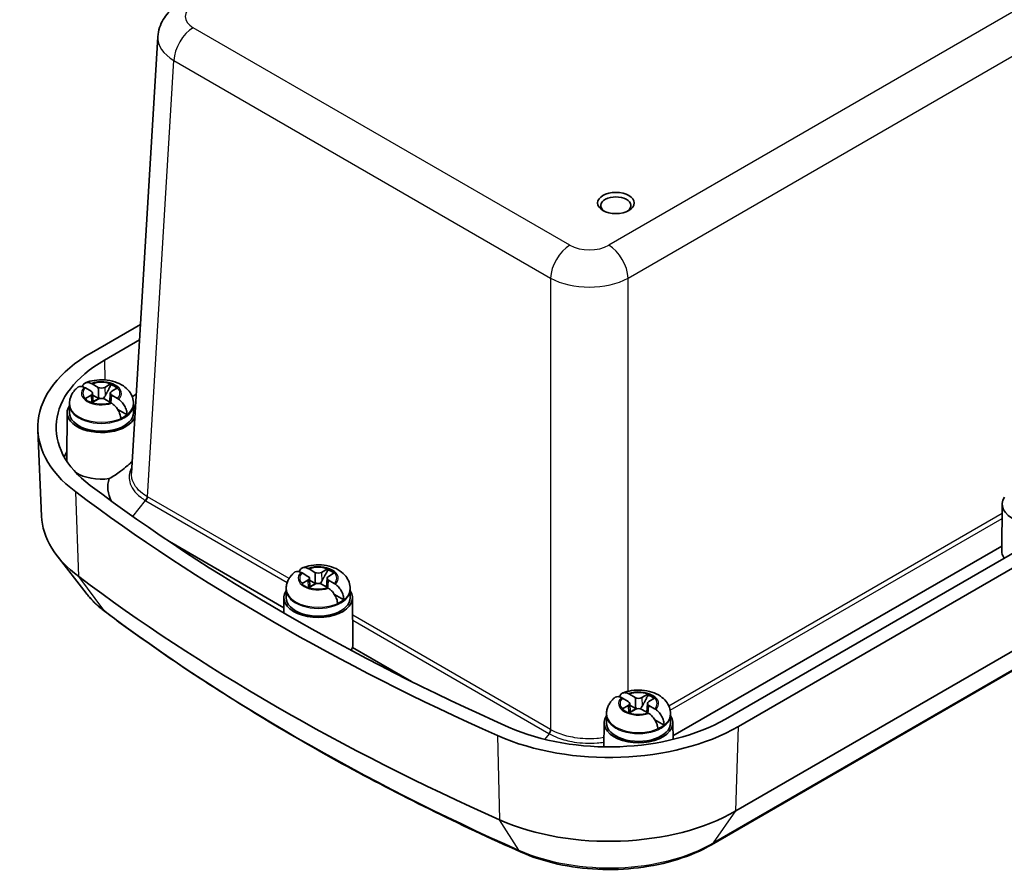
# Model space of a CAD drawing. Units: millimetres. Extents: x 22 to 2984, y 12 to 574.
# Drawn here: x 202 to 309, y 146 to 240 of the extents above; entities that cross this region are included whole.
import ezdxf

# ---------------------------------------------------------------- set-up
doc = ezdxf.new("R2010")
doc.units = ezdxf.units.MM
doc.header["$LTSCALE"] = 1.5
doc.layers.add('Visible (ISO)', color=7, linetype='Continuous', lineweight=35)
doc.layers.add('Visible Narrow (ISO)', color=7, linetype='Continuous', lineweight=25)

msp = doc.modelspace()

# ---------------------------------------------------------------- linework, layer by layer
at = {"layer": 'Visible (ISO)'}
for p, q in [((213.8045, 190.457), (216.6881, 238.1323)), ((209.4232, 203.6157), (214.7877, 206.7129)), ((353.7519, 206.9283), (278.7188, 163.6079)), ((355.167, 206.1113), (280.1339, 162.7909)), ((210.8383, 202.7987), (214.6853, 205.0198)), ((209.519, 200.2038), (210.1578, 199.8349)), ((210.8896, 199.8349), (211.5285, 200.2038)), ((209.4047, 199.4001), (208.7658, 199.769)), ((209.556, 199.1981), (209.6081, 198.2254)), ((211.4914, 199.1981), (211.4394, 198.2254)), ((212.2816, 199.769), (211.6428, 199.4001)), ((214.3256, 199.0727), (213.8777, 198.8141)), ((207.0247, 198.0439), (207.0247, 197.9233)), ((208.7658, 198.6087), (209.4047, 198.9776)), ((210.1578, 198.5428), (209.519, 198.1739)), ((210.2648, 198.5902), (209.567, 198.993)), ((211.5285, 198.1739), (210.8896, 198.5428)), ((211.6428, 198.9776), (212.2816, 198.6087)), ((214.0228, 198.0439), (214.0228, 197.9233)), ((206.7738, 197.0783), (206.7238, 192.0162)), ((207.0247, 197.9233), (207.0237, 197.0672)), ((213.3162, 196.8284), (212.2996, 197.4154)), ((214.0228, 197.9233), (214.0237, 197.0672)), ((354.883, 196.8855), (279.8499, 153.5651)), ((203.9729, 185.7817), (203.5714, 195.1656)), ((352.2088, 193.1923), (277.1757, 149.8719)), ((308.9507, 187.0762), (308.9007, 182.0141)), ((230.4509, 175.763), (217.9501, 182.9804)), ((308.9056, 182.5049), (272.9777, 161.762)), ((208.8368, 177.3592), (205.6745, 181.4417)), ((233.207, 179.9955), (233.8459, 179.6266)), ((234.5777, 179.6266), (235.2166, 179.9955)), ((233.0928, 179.1918), (232.4539, 179.5607)), ((232.4539, 178.4005), (233.0928, 178.7693)), ((233.2441, 178.9898), (233.2962, 178.0171)), ((233.9528, 178.3819), (233.2551, 178.7847)), ((235.1795, 178.9898), (235.1275, 178.0171)), ((235.9697, 179.5607), (235.3308, 179.1918)), ((235.3308, 178.7693), (235.9697, 178.4005)), ((230.7127, 177.715), (230.7118, 176.8589)), ((230.7127, 177.8356), (230.7127, 177.715)), ((233.8459, 178.3345), (233.207, 177.9656)), ((235.2166, 177.9656), (234.5777, 178.3345)), ((237.7109, 177.8356), (237.7109, 177.715)), ((237.7109, 177.715), (237.7118, 176.8589)), ((230.4619, 176.87), (230.4453, 175.1959)), ((237.0043, 176.6201), (235.9877, 177.2071)), ((237.9618, 176.87), (238.0094, 172.0439)), ((244.3924, 167.7139), (237.9583, 171.4286)), ((268.0946, 165.5155), (267.4557, 165.8844)), ((268.2088, 166.3192), (268.8477, 165.9503)), ((269.5795, 165.9503), (270.2184, 166.3192)), ((270.9715, 165.8844), (270.3326, 165.5155)), ((267.4557, 164.7241), (268.0946, 165.093)), ((268.8477, 164.6582), (268.2088, 164.2893)), ((268.2459, 165.3135), (268.2979, 164.3408)), ((268.9546, 164.7056), (268.2569, 165.1084)), ((270.2184, 164.2893), (269.5795, 164.6582)), ((270.1813, 165.3135), (270.1293, 164.3408)), ((270.3326, 165.093), (270.9715, 164.7241)), ((265.7145, 164.0387), (265.7136, 163.1826)), ((265.7145, 164.1593), (265.7145, 164.0387)), ((272.7127, 164.1593), (272.7127, 164.0387)), ((272.7127, 164.0387), (272.7136, 163.1826)), ((265.4637, 163.1937), (265.4377, 160.5692)), ((272.0061, 162.9438), (270.9895, 163.5307)), ((272.9635, 163.1937), (272.9815, 161.3799))]:
    msp.add_line(p, q, dxfattribs=at)
msp.add_ellipse((266.7387, 219.9687), major_axis=(-2, 0), ratio=0.57735027, dxfattribs=at)
for centre, major_axis, ratio, start_param, end_param in [((266.7387, 219.6829), (1.65, 0), 0.57735027, 5.59891132, 10.10905195), ((223.5653, 195.4508), (-20, 0), 0.57735027, 5.49778714, 6.93919045), ((223.5653, 195.4508), (-17.9988, 0), 0.57735027, 5.49778714, 6.93919045), ((210.5237, 199.1883), (2.0825, 0), 0.57735027, 0.52682127, 1.04397506), ((209.0388, 199.1889), (0.5175, 0), 0.57735027, 5.49778714, 7.06858347), ((210.5237, 200.0462), (0.5175, 0), 0.57735027, 3.92699082, 5.49778714), ((212.0087, 199.1889), (-0.5175, 0), 0.57735027, 5.49778714, 7.06858347), ((210.5237, 199.0742), (-2.0764, 0), 0.57735027, 3.73699659, 4.18330588), ((210.5237, 199.1883), (-2.0825, 0), 0.57735027, 0.52682127, 1.04397506), ((210.5237, 198.0458), (-0.9189, 0), 0.57735027, 5.16153527, 5.83403901), ((210.5237, 198.3315), (-0.5175, 0), 0.57735027, 3.92699082, 5.49778714), ((210.5237, 197.066), (3.75, 0), 0.57735027, 2.77376757, 6.05228847), ((210.5237, 197.066), (3.5, 0), 0.57735027, 3.14097559, 6.28380237), ((210.5237, 197.066), (3.75, 0), 0.57735027, 0.16108367, 0.36782509), ((210.5237, 198.0458), (-3.4991, 0), 0.57735027, 2.21752955, 2.49485943), ((223.5653, 190.1435), (-17.4695, 0), 0.57735027, 6.01250896, 6.0770858), ((210.5237, 192.0037), (-3.8, 0), 0.57735027, 6.2774828, 6.40168443), ((210.5237, 192.0037), (-3.8, 0), 0.57735027, 0.74015489, 1.79812129), ((407.8065, 277.3276), (252.5, 0), 0.57735027, 3.7975978, 4.05638383), ((407.8065, 277.3276), (-250.4988, 0), 0.57735027, 0.65600515, 0.91479118), ((312.7007, 187.0639), (3.75, 0), 0.57735027, 2.77376757, 6.6510104), ((223.5653, 186.0611), (-19.5984, 0), 0.57735027, 0.02469522, 0.65600515), ((312.7007, 182.0016), (-3.8, 0), 0.57735027, 6.2774828, 6.66245286), ((234.2118, 178.98), (2.0825, 0), 0.57735027, 0.52682127, 1.04397506), ((234.2118, 178.8659), (-2.0764, 0), 0.57735027, 3.73699659, 4.18330588), ((407.8065, 267.9379), (252.0984, 0), 0.57735027, 3.7975978, 4.05638383), ((232.7269, 178.9806), (0.5175, 0), 0.57735027, 5.49778714, 7.06858347), ((234.2118, 179.8379), (0.5175, 0), 0.57735027, 3.92699082, 5.49778714), ((235.6967, 178.9806), (-0.5175, 0), 0.57735027, 5.49778714, 7.06858347), ((234.2118, 176.8577), (3.75, 0), 0.57735027, 2.77376757, 6.6510104), ((234.2118, 178.98), (-2.0825, 0), 0.57735027, 0.52682127, 1.04397506), ((234.2118, 177.8375), (-0.9189, 0), 0.57735027, 5.16153527, 5.83403901), ((234.2118, 178.1232), (-0.5175, 0), 0.57735027, 3.92699082, 5.49778714), ((234.2118, 176.8577), (3.5, 0), 0.57735027, 3.14097559, 6.28380237), ((234.2118, 177.8375), (-3.4991, 0), 0.57735027, 2.21752955, 2.49485943), ((234.2118, 171.7954), (3.8, 0), 0.57735027, 5.96070408, 6.11522425), ((234.1993, 170.7427), (3.2117, 2.9377), 0.69789481, 5.55087013, 5.72401051), ((269.2136, 166.1616), (0.5175, 0), 0.57735027, 3.92699082, 5.49778714), ((269.2136, 165.3037), (2.0825, 0), 0.57735027, 0.52682127, 1.04397506), ((269.2136, 165.1896), (-2.0764, 0), 0.57735027, 3.73699659, 4.18330588), ((269.2136, 165.3037), (-2.0825, 0), 0.57735027, 0.52682127, 1.04397506), ((267.7287, 165.3042), (0.5175, 0), 0.57735027, 5.49778714, 7.06858347), ((269.2136, 164.1611), (-0.9189, 0), 0.57735027, 5.16153527, 5.83403901), ((269.2136, 164.4469), (-0.5175, 0), 0.57735027, 3.92699082, 5.49778714), ((270.6985, 165.3042), (-0.5175, 0), 0.57735027, 5.49778714, 7.06858347), ((265.9917, 170.9559), (-17.9988, 0), 0.57735027, 0.91479118, 2.35619449), ((269.2136, 163.1814), (3.75, 0), 0.57735027, 2.77376757, 6.6510104), ((265.9917, 170.9559), (-20, 0), 0.57735027, 0.91479118, 2.35619449), ((269.2136, 163.1814), (3.5, 0), 0.57735027, 3.14097559, 6.28380237), ((269.2136, 164.1611), (-3.4991, 0), 0.57735027, 2.21752955, 2.49485943), ((265.9917, 161.5662), (19.5984, 0), 0.57735027, 4.05638383, 5.49778714)]:
    msp.add_ellipse(centre, major_axis=major_axis, ratio=ratio, start_param=start_param, end_param=end_param, dxfattribs=at)
for points, knots in [([(219.0592, 241.7129), (218.8406, 241.5867), (218.6256, 241.4438), (218.2074, 241.1163), (218.0041, 240.9317), (217.6198, 240.511), (217.4387, 240.2746), (217.1192, 239.745), (216.981, 239.4513), (216.7755, 238.8177), (216.709, 238.4778), (216.6881, 238.1323)], [-0.784789176, -0.784789176, -0.784789176, -0.784789176, -0.634804167, -0.634804167, -0.484819157, -0.484819157, -0.334834148, -0.334834148, -0.184849139, -0.184849139, -0.03486413, -0.03486413, -0.03486413, -0.03486413]), ([(208.4532, 199.9107), (208.4674, 199.9636), (208.4851, 200.0125), (208.5569, 200.1592), (208.6438, 200.2545), (208.8253, 200.3568), (208.9525, 200.3811), (209.1685, 200.3604), (209.2899, 200.3238), (209.4012, 200.2676)], [0.03108168, 0.03108168, 0.03108168, 0.03108168, 0.051615306, 0.051615306, 0.103632767, 0.103632767, 0.156264284, 0.156264284, 0.201244681, 0.201244681, 0.201244681, 0.201244681]), ([(214.0228, 198.0439), (214.0228, 198.2915), (213.9775, 198.5381), (213.8096, 199.0059), (213.6828, 199.2229), (213.3541, 199.6413), (213.1422, 199.8279), (212.6271, 200.1801), (212.3137, 200.3248), (211.6285, 200.5478), (211.2531, 200.6171), (210.4984, 200.6698), (210.1193, 200.654), (209.4208, 200.5433), (209.0995, 200.4579), (208.7925, 200.3335)], [0.78539816, 0.78539816, 0.78539816, 0.78539816, 0.98963848, 0.98963848, 1.21123692, 1.21123692, 1.4866874, 1.4866874, 1.84284158, 1.84284158, 2.2357272, 2.2357272, 2.62413033, 2.62413033, 2.96802164, 2.96802164, 2.96802164, 2.96802164]), ([(207.9415, 199.8419), (207.844, 199.7635), (207.75, 199.6776), (207.5719, 199.4886), (207.4878, 199.3854), (207.3349, 199.1602), (207.266, 199.0381), (207.1506, 198.7763), (207.1042, 198.6365), (207.0412, 198.3458), (207.0247, 198.1949), (207.0247, 198.0439)], [3.30420447, 3.30420447, 3.30420447, 3.30420447, 3.42876174, 3.42876174, 3.553319009, 3.553319009, 3.677876278, 3.677876278, 3.802433548, 3.802433548, 3.926990817, 3.926990817, 3.926990817, 3.926990817]), ([(208.6483, 199.8329), (208.5375, 199.8894), (208.418, 199.9271), (208.2081, 199.9513), (208.0866, 199.9303), (207.9811, 199.871), (207.9612, 199.8571), (207.942, 199.8412)], [0.648351267, 0.648351267, 0.648351267, 0.648351267, 0.693331664, 0.693331664, 0.745963181, 0.745963181, 0.758487413, 0.758487413, 0.758487413, 0.758487413]), ([(210.3507, 198.6131), (210.314, 198.6372), (210.2807, 198.6671), (210.2362, 198.7147), (210.2206, 198.7332), (210.2056, 198.7527)], [0.3516273104, 0.3516273104, 0.3516273104, 0.3516273104, 0.3640697848, 0.3640697848, 0.371178036, 0.371178036, 0.371178036, 0.371178036]), ([(210.9249, 198.8818), (210.888, 198.8135), (210.8441, 198.7498), (210.7668, 198.6671), (210.7335, 198.6372), (210.6968, 198.6131)], [0.2818429191, 0.2818429191, 0.2818429191, 0.2818429191, 0.3033988327, 0.3033988327, 0.3158413071, 0.3158413071, 0.3158413071, 0.3158413071]), ([(212.6322, 196.4335), (212.6272, 196.5715), (212.5929, 196.7497), (212.4905, 197.059), (212.4037, 197.2448), (212.2222, 197.5426), (212.095, 197.7072), (211.879, 197.9289), (211.7576, 198.0303), (211.6463, 198.102)], [0.000230157, 0.000230157, 0.000230157, 0.000230157, 0.051615306, 0.051615306, 0.103632767, 0.103632767, 0.156264284, 0.156264284, 0.201244681, 0.201244681, 0.201244681, 0.201244681]), ([(212.3992, 198.5367), (212.51, 198.4647), (212.6295, 198.3622), (212.8394, 198.137), (212.9609, 197.9691), (213.1303, 197.6642), (213.2086, 197.4736), (213.2953, 197.1552), (213.3196, 196.9713), (213.3162, 196.8284)], [0.648351267, 0.648351267, 0.648351267, 0.648351267, 0.693331664, 0.693331664, 0.745963181, 0.745963181, 0.797980642, 0.797980642, 0.849365791, 0.849365791, 0.849365791, 0.849365791]), ([(211.3802, 189.8662), (211.8081, 190.1129), (212.2287, 190.3914), (212.8737, 190.8693), (213.1161, 191.0632), (213.4305, 191.333), (213.5217, 191.4141), (213.6644, 191.5456), (213.7189, 191.5973), (213.81, 191.6861), (213.8477, 191.7238), (213.8833, 191.7605)], [0, 0, 0, 0, 0.148958952, 0.148958952, 0.248259107, 0.248259107, 0.292440356, 0.292440356, 0.322354929, 0.322354929, 0.345504621, 0.345504621, 0.345504621, 0.345504621]), ([(232.3364, 179.6246), (232.2256, 179.6811), (232.1061, 179.7189), (231.8962, 179.743), (231.7747, 179.722), (231.6692, 179.6627), (231.6493, 179.6488), (231.6301, 179.6329)], [0.648351267, 0.648351267, 0.648351267, 0.648351267, 0.693331664, 0.693331664, 0.745963181, 0.745963181, 0.758487413, 0.758487413, 0.758487413, 0.758487413]), ([(232.1413, 179.7025), (232.1555, 179.7553), (232.1732, 179.8042), (232.245, 179.9509), (232.3318, 180.0462), (232.5133, 180.1485), (232.6406, 180.1728), (232.8565, 180.1521), (232.978, 180.1155), (233.0892, 180.0593)], [0.03108168, 0.03108168, 0.03108168, 0.03108168, 0.051615306, 0.051615306, 0.103632767, 0.103632767, 0.156264284, 0.156264284, 0.201244681, 0.201244681, 0.201244681, 0.201244681]), ([(237.7109, 177.8356), (237.7109, 178.0832), (237.6655, 178.3298), (237.4977, 178.7976), (237.3709, 179.0146), (237.0422, 179.433), (236.8303, 179.6197), (236.3152, 179.9718), (236.0018, 180.1165), (235.3166, 180.3395), (234.9412, 180.4088), (234.1865, 180.4615), (233.8074, 180.4457), (233.1089, 180.335), (232.7876, 180.2496), (232.4805, 180.1252)], [0.78539816, 0.78539816, 0.78539816, 0.78539816, 0.98963848, 0.98963848, 1.21123692, 1.21123692, 1.4866874, 1.4866874, 1.84284158, 1.84284158, 2.2357272, 2.2357272, 2.62413033, 2.62413033, 2.96802164, 2.96802164, 2.96802164, 2.96802164]), ([(231.6296, 179.6336), (231.5321, 179.5552), (231.438, 179.4693), (231.2599, 179.2803), (231.1759, 179.1771), (231.0229, 178.9519), (230.9541, 178.8298), (230.8387, 178.568), (230.7923, 178.4282), (230.7293, 178.1375), (230.7127, 177.9866), (230.7127, 177.8356)], [3.30420447, 3.30420447, 3.30420447, 3.30420447, 3.42876174, 3.42876174, 3.553319009, 3.553319009, 3.677876278, 3.677876278, 3.802433548, 3.802433548, 3.926990817, 3.926990817, 3.926990817, 3.926990817]), ([(234.613, 178.6735), (234.576, 178.6052), (234.5322, 178.5416), (234.4549, 178.4588), (234.4216, 178.4289), (234.3849, 178.4048)], [0.2818429191, 0.2818429191, 0.2818429191, 0.2818429191, 0.3033988327, 0.3033988327, 0.3158413071, 0.3158413071, 0.3158413071, 0.3158413071]), ([(234.0388, 178.4048), (234.002, 178.4289), (233.9688, 178.4588), (233.9243, 178.5064), (233.9087, 178.5249), (233.8937, 178.5444)], [0.3516273104, 0.3516273104, 0.3516273104, 0.3516273104, 0.3640697848, 0.3640697848, 0.371178036, 0.371178036, 0.371178036, 0.371178036]), ([(236.3203, 176.2252), (236.3153, 176.3632), (236.281, 176.5414), (236.1786, 176.8507), (236.0918, 177.0365), (235.9103, 177.3343), (235.7831, 177.4989), (235.5671, 177.7206), (235.4457, 177.822), (235.3344, 177.8937)], [0.000230157, 0.000230157, 0.000230157, 0.000230157, 0.051615306, 0.051615306, 0.103632767, 0.103632767, 0.156264284, 0.156264284, 0.201244681, 0.201244681, 0.201244681, 0.201244681]), ([(236.0873, 178.3284), (236.1981, 178.2564), (236.3175, 178.1539), (236.5275, 177.9287), (236.6489, 177.7608), (236.8183, 177.4559), (236.8967, 177.2653), (236.9834, 176.947), (237.0077, 176.763), (237.0043, 176.6201)], [0.648351267, 0.648351267, 0.648351267, 0.648351267, 0.693331664, 0.693331664, 0.745963181, 0.745963181, 0.797980642, 0.797980642, 0.849365791, 0.849365791, 0.849365791, 0.849365791]), ([(210.9524, 175.3068), (210.7896, 175.4289), (210.6307, 175.554), (210.3214, 175.8101), (210.171, 175.941), (209.879, 176.2089), (209.7374, 176.3457), (209.4636, 176.6253), (209.3313, 176.768), (209.0765, 177.0593), (208.9541, 177.2078), (208.8368, 177.3592)], [4.841781998, 4.841781998, 4.841781998, 4.841781998, 4.88887616, 4.88887616, 4.935970322, 4.935970322, 4.983064484, 4.983064484, 5.030158646, 5.030158646, 5.077252808, 5.077252808, 5.077252808, 5.077252808]), ([(256.3948, 149.0668), (252.9951, 150.5776), (249.6623, 152.1396), (243.1394, 155.362), (239.9493, 157.0223), (233.7203, 160.4372), (230.6814, 162.1917), (224.7628, 165.7904), (221.8832, 167.6346), (216.2908, 171.4081), (213.578, 173.3374), (210.9524, 175.3068)], [4.582995963, 4.582995963, 4.582995963, 4.582995963, 4.63475317, 4.63475317, 4.686510377, 4.686510377, 4.738267584, 4.738267584, 4.790024791, 4.790024791, 4.841781998, 4.841781998, 4.841781998, 4.841781998]), ([(272.7127, 164.1593), (272.7127, 164.4069), (272.6673, 164.6535), (272.4995, 165.1213), (272.3727, 165.3383), (272.0439, 165.7567), (271.8321, 165.9433), (271.317, 166.2955), (271.0036, 166.4402), (270.3184, 166.6632), (269.943, 166.7325), (269.1883, 166.7852), (268.8092, 166.7694), (268.1107, 166.6587), (267.7894, 166.5733), (267.4823, 166.4489)], [0.78539816, 0.78539816, 0.78539816, 0.78539816, 0.98963848, 0.98963848, 1.21123692, 1.21123692, 1.4866874, 1.4866874, 1.84284158, 1.84284158, 2.2357272, 2.2357272, 2.62413033, 2.62413033, 2.96802164, 2.96802164, 2.96802164, 2.96802164]), ([(266.6314, 165.9573), (266.5339, 165.8789), (266.4398, 165.793), (266.2617, 165.604), (266.1777, 165.5008), (266.0247, 165.2756), (265.9559, 165.1535), (265.8405, 164.8917), (265.7941, 164.7519), (265.7311, 164.4612), (265.7145, 164.3103), (265.7145, 164.1593)], [3.30420447, 3.30420447, 3.30420447, 3.30420447, 3.42876174, 3.42876174, 3.553319009, 3.553319009, 3.677876278, 3.677876278, 3.802433548, 3.802433548, 3.926990817, 3.926990817, 3.926990817, 3.926990817]), ([(267.3381, 165.9483), (267.2274, 166.0048), (267.1079, 166.0425), (266.898, 166.0667), (266.7765, 166.0457), (266.671, 165.9864), (266.6511, 165.9725), (266.6319, 165.9566)], [0.648351267, 0.648351267, 0.648351267, 0.648351267, 0.693331664, 0.693331664, 0.745963181, 0.745963181, 0.758487413, 0.758487413, 0.758487413, 0.758487413]), ([(267.1431, 166.0261), (267.1573, 166.0789), (267.175, 166.1278), (267.2468, 166.2746), (267.3336, 166.3699), (267.5151, 166.4722), (267.6423, 166.4965), (267.8583, 166.4758), (267.9798, 166.4392), (268.091, 166.383)], [0.03108168, 0.03108168, 0.03108168, 0.03108168, 0.051615306, 0.051615306, 0.103632767, 0.103632767, 0.156264284, 0.156264284, 0.201244681, 0.201244681, 0.201244681, 0.201244681]), ([(269.0405, 164.7285), (269.0038, 164.7526), (268.9705, 164.7825), (268.9261, 164.8301), (268.9105, 164.8486), (268.8955, 164.8681)], [0.3516273104, 0.3516273104, 0.3516273104, 0.3516273104, 0.3640697848, 0.3640697848, 0.371178036, 0.371178036, 0.371178036, 0.371178036]), ([(269.6148, 164.9972), (269.5778, 164.9288), (269.534, 164.8652), (269.4567, 164.7825), (269.4234, 164.7526), (269.3867, 164.7285)], [0.2818429191, 0.2818429191, 0.2818429191, 0.2818429191, 0.3033988327, 0.3033988327, 0.3158413071, 0.3158413071, 0.3158413071, 0.3158413071]), ([(271.0891, 164.652), (271.1998, 164.5801), (271.3193, 164.4776), (271.5292, 164.2524), (271.6507, 164.0845), (271.8201, 163.7796), (271.8985, 163.589), (271.9852, 163.2706), (272.0095, 163.0867), (272.0061, 162.9438)], [0.648351267, 0.648351267, 0.648351267, 0.648351267, 0.693331664, 0.693331664, 0.745963181, 0.745963181, 0.797980642, 0.797980642, 0.849365791, 0.849365791, 0.849365791, 0.849365791]), ([(271.3221, 162.5489), (271.3171, 162.6869), (271.2828, 162.8651), (271.1804, 163.1744), (271.0936, 163.3602), (270.9121, 163.658), (270.7849, 163.8226), (270.5689, 164.0443), (270.4474, 164.1457), (270.3362, 164.2174)], [0.000230157, 0.000230157, 0.000230157, 0.000230157, 0.051615306, 0.051615306, 0.103632767, 0.103632767, 0.156264284, 0.156264284, 0.201244681, 0.201244681, 0.201244681, 0.201244681]), ([(277.1757, 149.8719), (276.0529, 149.2237), (274.7992, 148.6866), (272.1167, 147.8463), (270.6878, 147.5435), (267.7533, 147.1845), (266.2479, 147.1283), (263.266, 147.2654), (261.79, 147.4585), (258.97, 148.0857), (257.6263, 148.5195), (256.3948, 149.0668)], [3.14159265, 3.14159265, 3.14159265, 3.14159265, 3.42987332, 3.42987332, 3.71815398, 3.71815398, 4.00643464, 4.00643464, 4.2947153, 4.2947153, 4.58299596, 4.58299596, 4.58299596, 4.58299596])]:
    msp.add_open_spline(points, degree=3, knots=knots, dxfattribs=at)
for points, degree in [([(209.4012, 200.2676), (209.4267, 200.2547), (209.4519, 200.2413), (209.4767, 200.2276)], 3), ([(209.4767, 200.2276), (209.4909, 200.2198), (209.505, 200.2118), (209.519, 200.2038)], 3), ([(211.5285, 200.2038), (211.5425, 200.2118), (211.5566, 200.2198), (211.5708, 200.2276)], 3), ([(211.5708, 200.2276), (211.5713, 200.1683), (211.5718, 200.1091)], 2), ([(208.7236, 199.7928), (208.6988, 199.8066), (208.6737, 199.8199), (208.6483, 199.8329)], 3), ([(208.7658, 199.769), (208.7519, 199.777), (208.7378, 199.785), (208.7236, 199.7928)], 3), ([(212.3239, 199.7928), (212.3097, 199.785), (212.2956, 199.777), (212.2816, 199.769)], 3), ([(208.7236, 198.5838), (208.7378, 198.5924), (208.7519, 198.6007), (208.7658, 198.6087)], 3), ([(209.519, 198.1739), (209.505, 198.1659), (209.4909, 198.1576), (209.4767, 198.149)], 3), ([(211.5708, 198.149), (211.5566, 198.1576), (211.5425, 198.1659), (211.5285, 198.1739)], 3), ([(211.6463, 198.102), (211.6208, 198.1184), (211.5956, 198.1341), (211.5708, 198.149)], 3), ([(212.2816, 198.6087), (212.2956, 198.6007), (212.3097, 198.5924), (212.3239, 198.5838)], 3), ([(212.3239, 198.5838), (212.3486, 198.5689), (212.3738, 198.5531), (212.3992, 198.5367)], 3), ([(211.6226, 187.3993), (211.1828, 188.1921), (211.0963, 189.0499), (211.3802, 189.8662)], 3), ([(233.0892, 180.0593), (233.1147, 180.0464), (233.14, 180.033), (233.1648, 180.0194)], 3), ([(233.1648, 180.0194), (233.179, 180.0115), (233.1931, 180.0035), (233.207, 179.9955)], 3), ([(235.2166, 179.9955), (235.2305, 180.0035), (235.2446, 180.0115), (235.2589, 180.0194)], 3), ([(235.2589, 180.0194), (235.2594, 179.96), (235.2599, 179.9008)], 2), ([(232.4117, 179.5846), (232.3869, 179.5983), (232.3618, 179.6117), (232.3364, 179.6246)], 3), ([(232.4539, 179.5607), (232.44, 179.5687), (232.4259, 179.5767), (232.4117, 179.5846)], 3), ([(236.012, 179.5846), (235.9977, 179.5767), (235.9837, 179.5687), (235.9697, 179.5607)], 3), ([(232.4117, 178.3755), (232.4259, 178.3841), (232.44, 178.3924), (232.4539, 178.4005)], 3), ([(233.207, 177.9656), (233.1931, 177.9576), (233.179, 177.9493), (233.1648, 177.9407)], 3), ([(235.2589, 177.9407), (235.2446, 177.9493), (235.2305, 177.9576), (235.2166, 177.9656)], 3), ([(235.3344, 177.8937), (235.3089, 177.9101), (235.2837, 177.9258), (235.2589, 177.9407)], 3), ([(235.9697, 178.4005), (235.9837, 178.3924), (235.9977, 178.3841), (236.012, 178.3755)], 3), ([(236.012, 178.3755), (236.0367, 178.3606), (236.0619, 178.3449), (236.0873, 178.3284)], 3), ([(267.4135, 165.9082), (267.3887, 165.9219), (267.3635, 165.9353), (267.3381, 165.9483)], 3), ([(267.4557, 165.8844), (267.4418, 165.8924), (267.4277, 165.9004), (267.4135, 165.9082)], 3), ([(268.091, 166.383), (268.1165, 166.3701), (268.1417, 166.3567), (268.1665, 166.343)], 3), ([(268.1665, 166.343), (268.1808, 166.3352), (268.1949, 166.3272), (268.2088, 166.3192)], 3), ([(270.2184, 166.3192), (270.2323, 166.3272), (270.2464, 166.3352), (270.2607, 166.343)], 3), ([(270.2607, 166.343), (270.2612, 166.2837), (270.2617, 166.2245)], 2), ([(271.0137, 165.9082), (270.9995, 165.9004), (270.9854, 165.8924), (270.9715, 165.8844)], 3), ([(267.4135, 164.6992), (267.4277, 164.7078), (267.4418, 164.7161), (267.4557, 164.7241)], 3), ([(270.9715, 164.7241), (270.9854, 164.7161), (270.9995, 164.7078), (271.0137, 164.6992)], 3), ([(271.0137, 164.6992), (271.0385, 164.6843), (271.0637, 164.6685), (271.0891, 164.652)], 3), ([(268.2088, 164.2893), (268.1949, 164.2813), (268.1808, 164.273), (268.1665, 164.2644)], 3), ([(270.2607, 164.2644), (270.2464, 164.273), (270.2323, 164.2813), (270.2184, 164.2893)], 3), ([(270.3362, 164.2174), (270.3107, 164.2338), (270.2855, 164.2495), (270.2607, 164.2644)], 3)]:
    msp.add_open_spline(points, degree=degree, dxfattribs=at)
for points, weights, knots in [([(210.1578, 199.8349), (210.1714, 199.8271), (210.1841, 199.6396), (210.1897, 199.5227), (210.1952, 199.356), (210.2004, 199.1262), (210.2043, 198.873), (210.2056, 198.7527)], [1, 1.01798182369, 1.02510639849, 1.02625383188, 1.02452620551, 1.01883928517, 1.01001181969, 1.00523259624], [0.140727754, 0.140727754, 0.140727754, 0.18957176, 0.204004857, 0.22051788, 0.239034702, 0.259416151, 0.273948394, 0.273948394, 0.273948394]), ([(211.5465, 198.1635), (211.549, 198.1964), (211.5627, 198.3726), (211.5816, 198.5895), (211.5966, 198.7387), (211.6085, 198.8382), (211.6301, 198.9849), (211.6428, 198.9776)], [1.01227572796, 1.01351915936, 1.01986869717, 1.0251326851, 1.02623192952, 1.02453944563, 1.01680956149, 1], [0.019326403, 0.019326403, 0.019326403, 0.023982907, 0.045491936, 0.06443421, 0.080923579, 0.095067962, 0.140727754, 0.140727754, 0.140727754]), ([(233.8459, 179.6266), (233.8595, 179.6188), (233.8722, 179.4314), (233.8778, 179.3144), (233.8833, 179.1477), (233.8885, 178.9179), (233.8924, 178.6647), (233.8937, 178.5444)], [1, 1.01798182369, 1.02510639849, 1.02625383188, 1.02452620551, 1.01883928517, 1.01001181969, 1.00523259624], [0.140727754, 0.140727754, 0.140727754, 0.18957176, 0.204004857, 0.22051788, 0.239034702, 0.259416151, 0.273948394, 0.273948394, 0.273948394]), ([(235.2346, 177.9552), (235.2371, 177.9881), (235.2508, 178.1643), (235.2697, 178.3812), (235.2847, 178.5304), (235.2965, 178.6299), (235.3181, 178.7766), (235.3308, 178.7693)], [1.01227572796, 1.01351915936, 1.01986869717, 1.0251326851, 1.02623192952, 1.02453944563, 1.01680956149, 1], [0.019326403, 0.019326403, 0.019326403, 0.023982907, 0.045491936, 0.06443421, 0.080923579, 0.095067962, 0.140727754, 0.140727754, 0.140727754]), ([(268.8477, 165.9503), (268.8613, 165.9425), (268.874, 165.755), (268.8796, 165.638), (268.8851, 165.4714), (268.8903, 165.2416), (268.8941, 164.9883), (268.8955, 164.8681)], [1, 1.01798182369, 1.02510639849, 1.02625383188, 1.02452620551, 1.01883928517, 1.01001181969, 1.00523259624], [0.140727754, 0.140727754, 0.140727754, 0.18957176, 0.204004857, 0.22051788, 0.239034702, 0.259416151, 0.273948394, 0.273948394, 0.273948394]), ([(270.2364, 164.2788), (270.2389, 164.3118), (270.2526, 164.488), (270.2715, 164.7049), (270.2864, 164.8541), (270.2983, 164.9536), (270.3199, 165.1003), (270.3326, 165.093)], [1.01227572796, 1.01351915936, 1.01986869717, 1.0251326851, 1.02623192952, 1.02453944563, 1.01680956149, 1], [0.019326403, 0.019326403, 0.019326403, 0.023982907, 0.045491936, 0.06443421, 0.080923579, 0.095067962, 0.140727754, 0.140727754, 0.140727754])]:
    msp.add_rational_spline(points, weights, degree=2, knots=knots, dxfattribs=at)
for points, weights in [([(211.5718, 200.1091), (211.1554, 199.308), (210.9249, 198.8818)], [1.19985381004, 1.58575965915, 1.90626778515]), ([(210.2056, 198.7527), (210.2514, 198.6705), (210.2923, 198.5988)], [1.02934616585, 1.02024091543, 1.00701295666]), ([(235.2599, 179.9008), (234.8435, 179.0997), (234.613, 178.6735)], [1.19985381004, 1.58575965915, 1.90626778515]), ([(233.8937, 178.5444), (233.9395, 178.4622), (233.9804, 178.3905)], [1.02934616585, 1.02024091543, 1.00701295666]), ([(270.2617, 166.2245), (269.8453, 165.4234), (269.6148, 164.9972)], [1.19985381004, 1.58575965915, 1.90626778515]), ([(268.8955, 164.8681), (268.9413, 164.7859), (268.9822, 164.7141)], [1.02934616585, 1.02024091543, 1.00701295666])]:
    msp.add_rational_spline(points, weights, degree=2, dxfattribs=at)
at = {"layer": 'Visible Narrow (ISO)'}
for p, q in [((344.0309, 260.4268), (265.9596, 215.3524)), ((268.0796, 211.7643), (346.151, 256.8388)), ((261.7196, 215.3524), (220.5592, 239.1163)), ((215.5573, 187.8819), (218.4392, 235.5283)), ((218.4392, 235.5283), (259.5995, 211.7643)), ((259.5995, 211.7643), (259.5995, 162.4541)), ((268.0796, 166.6393), (268.0796, 211.7643)), ((210.8383, 202.7987), (210.9024, 200.6415)), ((210.8896, 199.8349), (210.9249, 198.8818)), ((209.4047, 198.9776), (209.4348, 198.1634)), ((352.4335, 193.4007), (277.4004, 150.0804)), ((208.0349, 179.1593), (207.7166, 188.4076)), ((213.9461, 185.7347), (215.3378, 187.4659)), ((215.3808, 187.4407), (230.8275, 178.5225)), ((231.0267, 178.9507), (215.5573, 187.8819)), ((308.9405, 186.0452), (272.5289, 165.0229)), ((272.6735, 164.5632), (308.9352, 185.4989)), ((210.7799, 175.4802), (208.0349, 179.1593)), ((233.0928, 178.7693), (233.1229, 177.9552)), ((234.5777, 179.6266), (234.613, 178.6735)), ((259.5995, 162.4541), (237.9809, 174.9357)), ((237.9863, 174.3894), (259.423, 162.0129)), ((269.5795, 165.9503), (269.6148, 164.9972)), ((268.0946, 165.093), (268.1247, 164.2788)), ((279.8499, 153.5651), (280.1339, 162.7909)), ((253.7926, 161.8056), (254.0376, 152.5996)), ((258.9814, 161.3849), (259.4664, 161.9882)), ((277.4004, 150.0804), (279.8499, 153.5651)), ((256.1505, 149.2855), (254.0376, 152.5996))]:
    msp.add_line(p, q, dxfattribs=at)
for centre, major_axis, ratio, start_param, end_param in [((222.6844, 240.3403), (-3.0037, 0), 0.5766475, 5.49839613, 7.06797448), ((220.5592, 236.6668), (-1.5, -2.5981), 0.57735027, 3.92699082, 5.46288056), ((222.6844, 237.8908), (-5.9991, 0.1812), 0.57699899, 6.26574262, 7.08539592), ((261.7196, 212.9029), (1.5, 2.5981), 0.57735027, 0.78539816, 2.32128791), ((263.8396, 216.5793), (-3, 0), 0.5780539, 0.78600715, 2.3555855), ((265.9596, 212.9029), (1.5, -2.5981), 0.57735027, 0.82030475, 2.35619449), ((263.8396, 214.1298), (6, 0), 0.55721372, 3.9275998, 5.49717816), ((210.5237, 199.1848), (2.1858, 0), 0.57735027, 5.74382101, 8.39334593), ((210.5237, 199.1889), (2.0248, 0), 0.57735027, 1.05153645, 2.09005621), ((210.5237, 199.1848), (-2.1858, 0), 0.57735027, 5.74382101, 8.39334593), ((210.5237, 199.1889), (-2.0248, 0), 0.57735027, 5.76392543, 6.80244519), ((210.5237, 199.1889), (2.0248, 0), 0.57735027, 5.76392543, 6.80244519), ((210.5237, 198.0439), (-3.4991, 0), 0.57735027, 0, 3.14159265), ((210.5237, 199.1889), (-2.0248, 0), 0.57735027, 1.05153645, 2.09005621), ((210.5237, 197.9233), (3.4991, 0), 0.57735027, 3.14159265, 6.28318531), ((215.161, 187.7174), (0.2557, 0.4297), 0.57965558, 4.45818557, 5.47017633), ((220.1746, 193.2218), (-5.6878, -5.0557), 0.67889743, 0.2123001, 0.22169755), ((215.204, 187.6922), (0.25, 0.433), 0.57735027, 4.45058959, 5.46288056), ((219.9979, 193.4732), (-5.1449, -5.0487), 0.6651798, 0.17532067, 0.18471812), ((234.2118, 178.9765), (2.1858, 0), 0.57735027, 5.74382101, 8.39334593), ((234.2118, 178.9806), (2.0248, 0), 0.57735027, 1.05153645, 2.09005621), ((234.2118, 178.9765), (-2.1858, 0), 0.57735027, 5.74382101, 8.39334593), ((234.2118, 178.9806), (-2.0248, 0), 0.57735027, 5.76392543, 6.80244519), ((234.2118, 178.9806), (2.0248, 0), 0.57735027, 5.76392543, 6.80244519), ((234.2118, 177.8356), (-3.4991, 0), 0.57735027, 0, 3.14159265), ((234.2118, 177.715), (3.4991, 0), 0.57735027, 3.14159265, 6.28318531), ((234.2118, 178.9806), (-2.0248, 0), 0.57735027, 1.05153645, 2.09005621), ((223.5653, 181.1621), (-16.1343, 0), 0.57735027, 0.42053434, 0.65600515), ((212.1525, 176.9067), (-1.2001, -1.5999), 0.64702066, 6.09501573, 6.28318531), ((407.8065, 263.0389), (-248.6343, 0), 0.57735027, 0.65600515, 0.91479118), ((269.2136, 165.3002), (-2.1858, 0), 0.57735027, 5.74382101, 8.39334593), ((269.2136, 165.3042), (-2.0248, 0), 0.57735027, 5.76392543, 6.80244519), ((269.2136, 165.3002), (2.1858, 0), 0.57735027, 5.74382101, 8.39334593), ((269.2136, 165.3042), (2.0248, 0), 0.57735027, 1.05153645, 2.09005621), ((269.2136, 165.3042), (2.0248, 0), 0.57735027, 5.76392543, 6.80244519), ((269.2136, 164.1593), (-3.4991, 0), 0.57735027, 0, 3.14159265), ((269.2136, 164.0387), (3.4991, 0), 0.57735027, 3.14159265, 6.28318531), ((269.2136, 165.3042), (-2.0248, 0), 0.57735027, 1.05153645, 2.09005621), ((259.2462, 162.2644), (0.25, 0.433), 0.57735027, 4.45058959, 5.46288056), ((264.0164, 167.9097), (-5.3726, -5.296), 0.69080858, 0.18817548, 0.19757293), ((259.2896, 162.2397), (0.2443, 0.4362), 0.57497412, 4.44305496, 5.45504573), ((263.8396, 168.1612), (-4.8067, -5.2929), 0.67845609, 0.1443732, 0.15377066), ((265.9917, 156.6672), (-16.1343, 0), 0.57735027, 0.91479118, 2.35619449), ((276.1757, 151.604), (1, -1.7321), 0.57735027, 0, 0.26179939), ((257.207, 150.8945), (-0.8122, -1.8277), 0.49802704, 5.96454421, 6.28318531)]:
    msp.add_ellipse(centre, major_axis=major_axis, ratio=ratio, start_param=start_param, end_param=end_param, dxfattribs=at)
for points, knots in [([(213.8427, 191.0892), (213.8196, 191.0473), (213.7979, 191.0051), (213.5529, 190.4955), (213.4949, 190.0009), (213.7508, 188.9088), (214.1684, 188.3197), (214.9712, 187.6988), (215.1482, 187.5788), (215.3378, 187.4659)], [0.304808507, 0.304808507, 0.304808507, 0.304808507, 0.328667027, 0.328667027, 0.591600649, 0.591600649, 0.923580109, 0.923580109, 1.008115218, 1.008115218, 1.008115218, 1.008115218]), ([(215.5176, 187.9051), (215.3354, 188.0129), (215.1654, 188.1276), (214.3939, 188.7214), (213.9925, 189.286), (213.8096, 190.0651), (213.7929, 190.2614), (213.8048, 190.457)], [-1.008115218, -1.008115218, -1.008115218, -1.008115218, -0.923580109, -0.923580109, -0.591600649, -0.591600649, -0.481395644, -0.481395644, -0.481395644, -0.481395644]), ([(259.4664, 161.9882), (259.7556, 161.8264), (260.0725, 161.6807), (260.9527, 161.3509), (261.5499, 161.1965), (262.9862, 160.9698), (263.8437, 160.9367), (264.936, 161.0212), (265.1914, 161.0505), (265.4426, 161.0887)], [0, 0, 0, 0, 0.126410395, 0.126410395, 0.328667027, 0.328667027, 0.591600649, 0.591600649, 0.67277518, 0.67277518, 0.67277518, 0.67277518]), ([(265.4474, 161.5727), (265.1842, 161.5306), (264.9161, 161.4986), (263.8435, 161.4152), (263.0199, 161.4472), (261.6403, 161.6663), (261.0667, 161.8155), (260.2215, 162.1342), (259.9173, 162.2749), (259.6396, 162.4312)], [-0.680413165, -0.680413165, -0.680413165, -0.680413165, -0.591600649, -0.591600649, -0.328667027, -0.328667027, -0.126410395, -0.126410395, 0, 0, 0, 0])]:
    msp.add_open_spline(points, degree=3, knots=knots, dxfattribs=at)

doc.saveas('drawing.dxf')
